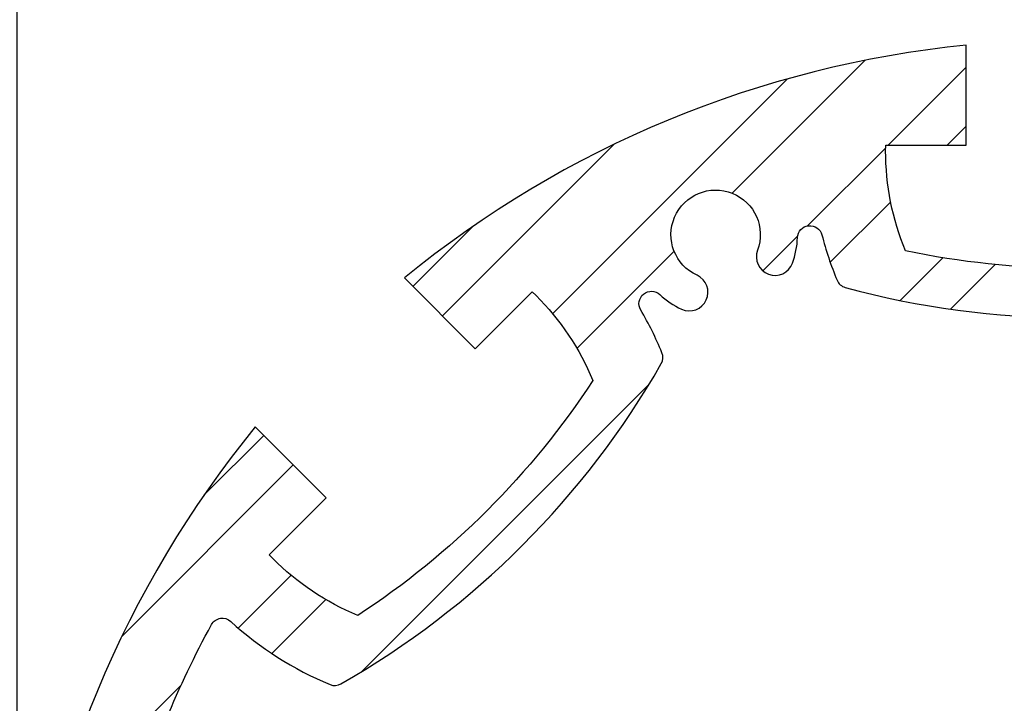
# Model space of a CAD drawing. Extents: x 0 to 8400, y 0 to 5940.
# Drawn here: x 5878 to 6142, y 3855 to 4039 of the extents above; entities that cross this region are included whole.
import ezdxf

# ---------------------------------------------------------------- set-up
doc = ezdxf.new("R2010")
doc.units = 0
doc.header["$LTSCALE"] = 6
doc.layers.get('DEFPOINTS').update_dxf_attribs({"linetype": 'CONTINUOUS'})
for name, color, linetype in [('P006', 141, 'CONTINUOUS'), ('P906', 145, 'CONTINUOUS'), ('P_2DIM', 6, 'CONTINUOUS')]:
    doc.layers.add(name, color=color, linetype=linetype)
doc.styles.add('BIGFONT', font='simplex.shx', dxfattribs={"bigfont": 'extfont2.shx'})
doc.dimstyles.new('DIMBIGFONT$0', dxfattribs={"dimtxt": 3, "dimasz": 1.2, "dimexe": 1.5, "dimexo": 3, "dimgap": 0.75, "dimtad": 1, "dimdec": 1, "dimdsep": 46, "dimtxsty": 'BIGFONT', "dimcen": 0, "dimclrt": 230, "dimadec": 0, "dimazin": 0, "dimtfac": 0.6, "dimtdec": 1, "dimtofl": 0, "dimtmove": 2, "dimatfit": 3, "dimfxl": 0, "dimtvp": 1, "dimtolj": 1, "dimarcsym": 0})

# ---------------------------------------------------------------- blocks, each defined once
blk = doc.blocks.new('*D22')
at = {"layer": 'DEFPOINTS', "color": 0}
for p in [(6443.877013178287, 4193.674335866136), (5877.210346511615, 3750.341002532793), (6443.877013178287, 3750.341002532793)]:
    blk.add_point(p, dxfattribs=at)
at = {"layer": 'P_2DIM', "color": 0, "lineweight": -2}
for p, q in [((5877.210346511615, 3810.341002532793), (5877.210346511615, 4223.674335866136)), ((6443.877013178287, 3810.341002532793), (6443.877013178287, 4223.674335866136)), ((5901.210346511615, 4193.674335866136), (6419.877013178287, 4193.674335866136))]:
    blk.add_line(p, q, dxfattribs=at)
at = {"layer": 'P_2DIM', "color": 0}
for points in [[(5901.210346511615, 4197.674335866136), (5901.210346511615, 4189.674335866136), (5877.210346511615, 4193.674335866136)], [(6419.877013178287, 4197.674335866136), (6419.877013178287, 4189.674335866136), (6443.877013178287, 4193.674335866136)]]:
    blk.add_solid(points, dxfattribs=at)
at = {"layer": 'P_2DIM', "color": 230, "insert": (6160.543679844951, 4238.674335866136), "char_height": 60, "attachment_point": 5, "style": 'BIGFONT'}
blk.add_mtext('\\A1;φ85', dxfattribs=at)

msp = doc.modelspace()

# ---------------------------------------------------------------- hatches: boundary and pattern name
at = {"layer": 'P906', "linetype": 'Continuous'}
h = msp.add_hatch(dxfattribs=at)
h.set_pattern_fill('STEEL', color=256, scale=10, style=0)
h.set_pattern_definition([(45, (-66.95632015526735, -3490.842460670331), (-22.45064030267288, 22.45064030267288), []), (45, (-66.95632015526735, -3474.967460670331), (-22.45064030267288, 22.45064030267288), [])])
edge = h.paths.add_edge_path()
edge.add_arc((6325.222026006209, 3556.435576082351), 70.66666666678489, 44.99999999997789, 67.40266590043058, ccw=False)
edge.add_line((6375.190905210161, 3606.404455286264), (6376.211248106846, 3605.384112389572))
edge.add_line((6376.211248106846, 3605.384112389572), (6360.89060118114, 3590.063465463859))
edge.add_line((6360.89060118114, 3590.063465463859), (6379.92104177107, 3571.033024873951))
edge.add_arc((6160.543679844926, 3750.341002532811), 283.3333333333453, 320.7391704772731, 354.2608295227633)
edge.add_line((6442.456787025162, 3722.007669199625), (6415.543679844936, 3722.007669199465))
edge.add_line((6415.543679844936, 3722.007669199465), (6415.543679844936, 3700.341002532793))
edge.add_line((6415.543679844936, 3700.341002532793), (6414.100697082154, 3700.341002532793))
edge.add_arc((6414.100697082167, 3771.007669199574), 70.66666666678066, 247.59733409949712, 269.999999999989, ccw=False)
edge.add_arc((6600.543679844538, 3750.341002532741), 217.9999999996253, 168.1767665252459, 191.8232334746794, ccw=False)
edge.add_arc((6414.100697081733, 3729.674335866364), 70.66666666642908, 89.99999999969401, 112.402665900188, ccw=False)
edge.add_line((6414.10069708211, 3800.341002532793), (6415.543679844936, 3800.326268454871))
edge.add_line((6415.543679844936, 3800.326268454871), (6415.543679844936, 3778.674335866136))
edge.add_line((6415.543679844936, 3778.674335866136), (6442.45678702514, 3778.674335866136))
edge.add_arc((6160.54367984495, 3750.341002532806), 283.3333333333144, 5.739170477266463, 39.2608295227314)
edge.add_line((6379.921041771056, 3929.648980191664), (6360.890601181126, 3910.618539601742))
edge.add_line((6360.890601181126, 3910.618539601742), (6376.211248106832, 3895.297892676029))
edge.add_line((6376.211248106832, 3895.297892676029), (6375.190905210132, 3894.277549779336))
edge.add_arc((6325.222026006188, 3944.246428983251), 70.66666666677989, 292.5973340995575, 315.00000000001694, ccw=False)
edge.add_arc((6471.670663567112, 4061.467986254914), 218.0000000000841, 213.1767665253088, 236.8232334746649, ccw=False)
edge.add_arc((6354.449106295394, 3915.019348694058), 70.66666666678513, 134.9999999999784, 157.4026659004311, ccw=False)
edge.add_line((6304.48022709148, 3964.98822789801), (6305.500569988179, 3966.008570794703))
edge.add_line((6305.500569988179, 3966.008570794703), (6320.821216913892, 3950.68792386899))
edge.add_line((6320.821216913892, 3950.68792386899), (6339.851657503793, 3969.718364458927))
edge.add_arc((6160.543679844936, 3750.341002532796), 283.3333333333331, 50.73917047727208, 84.2608295227623)
edge.add_line((6188.877013178127, 4032.254109713019), (6188.877013178279, 4005.341002532793))
edge.add_line((6188.877013178279, 4005.341002532793), (6210.543679844951, 4005.341002532793))
edge.add_line((6210.543679844951, 4005.341002532793), (6210.543679844951, 4003.898019770003))
edge.add_arc((6139.877013178174, 4003.898019769998), 70.66666666677702, -22.402665900488103, 3.694822225952521e-12, ccw=False)
edge.add_arc((6160.543679845045, 4190.341002532394), 217.9999999996245, 258.17676652523653, 281.82323347467013, ccw=False)
edge.add_arc((6181.210346511383, 4003.898019769615), 70.66666666643222, 179.9999999997087, 202.4026659002029, ccw=False)
edge.add_line((6110.543679844951, 4003.898019769974), (6110.558413922873, 4005.341002532793))
edge.add_line((6110.558413922873, 4005.341002532793), (6132.210346511615, 4005.341002532793))
edge.add_line((6132.210346511615, 4005.341002532793), (6132.210346511615, 4032.25410971299))
edge.add_arc((6160.543679844929, 3750.341002532791), 283.3333333333209, 95.7391704772631, 129.260829522728)
edge.add_line((5981.23570218608, 3969.718364458912), (6000.266142776009, 3950.687923868975))
edge.add_line((6000.266142776009, 3950.687923868975), (6015.586789701715, 3966.008570794688))
edge.add_line((6015.586789701715, 3966.008570794688), (6016.607132598415, 3964.988227897981))
edge.add_arc((5966.638253394519, 3915.019348694041), 70.6666666667638, 22.597334099565728, 45.000000000025295, ccw=False)
edge.add_arc((5849.416696122834, 4061.467986254986), 218.0000000000969, 303.1767665253055, 326.8232334746615, ccw=False)
edge.add_arc((5995.865333683686, 3944.24642898325), 70.66666666678489, 224.9999999999778, 247.4026659004307, ccw=False)
edge.add_line((5945.896454479734, 3894.277549779336), (5944.876111583048, 3895.297892676043))
edge.add_line((5944.876111583048, 3895.297892676043), (5960.196758508754, 3910.618539601742))
edge.add_line((5960.196758508754, 3910.618539601742), (5941.166317918817, 3929.64898019165))
edge.add_arc((6160.543679844965, 3750.341002532802), 283.3333333333404, 140.7391704772755, 174.2608295227657)
edge.add_line((5878.630572664732, 3778.674335865976), (5905.543679844958, 3778.674335866136))
edge.add_line((5905.543679844958, 3778.674335866136), (5905.543679844958, 3800.341002532808))
edge.add_line((5905.543679844958, 3800.341002532808), (5906.986662607741, 3800.341002532808))
edge.add_arc((5906.986662607727, 3729.674335866027), 70.66666666678066, 67.59733409949712, 89.99999999998897, ccw=False)
edge.add_arc((5720.543679845388, 3750.341002532884), 217.9999999995892, -11.823233474758808, 11.823233474674794, ccw=False)
edge.add_arc((5906.986662608118, 3771.007669199244), 70.66666666643657, 269.9999999997242, 292.40266590021827, ccw=False)
edge.add_line((5906.986662607777, 3700.341002532808), (5905.543679844958, 3700.35573661073))
edge.add_line((5905.543679844958, 3700.35573661073), (5905.543679844958, 3722.007669199465))
edge.add_line((5905.543679844958, 3722.007669199465), (5878.630572664754, 3722.007669199465))
edge.add_arc((6160.543679844945, 3750.341002532794), 283.3333333333144, 185.7391704772665, 219.2608295227314)
edge.add_line((5941.166317918839, 3571.033024873936), (5960.196758508769, 3590.063465463859))
edge.add_line((5960.196758508769, 3590.063465463859), (5944.876111583063, 3605.384112389572))
edge.add_line((5944.876111583063, 3605.384112389572), (5945.896454479763, 3606.404455286264))
edge.add_arc((5995.865333683703, 3556.435576082368), 70.66666666676413, 112.59733409956601, 135.0000000000256, ccw=False)
edge.add_arc((5849.416696122776, 3439.214018810687), 218.0000000000841, 33.17676652530878, 56.82323347466479, ccw=False)
edge.add_arc((5966.638253394493, 3585.662656371542), 70.66666666678513, 314.9999999999784, 337.40266590043115, ccw=False)
edge.add_line((6016.607132598408, 3535.69377716759), (6015.586789701708, 3534.673434270898))
edge.add_line((6015.586789701708, 3534.673434270898), (6000.266142776002, 3549.994081196611))
edge.add_line((6000.266142776002, 3549.994081196611), (5981.235702186094, 3530.963640606674))
edge.add_arc((6160.543679844955, 3750.341002532817), 283.333333333345, 230.739170477273, 264.2608295227633)
edge.add_line((6132.210346511768, 3468.427895352582), (6132.210346511608, 3495.341002532808))
edge.add_line((6132.210346511608, 3495.341002532808), (6110.543679844944, 3495.341002532808))
edge.add_line((6110.543679844944, 3495.341002532808), (6110.543679844944, 3496.783985295598))
edge.add_arc((6181.210346511717, 3496.78398529562), 70.66666666677338, 157.5973340995266, 180.0000000000184, ccw=False)
edge.add_arc((6160.543679844877, 3310.341002533214), 217.9999999996249, 78.17676652524591, 101.82323347467951, ccw=False)
edge.add_arc((6139.877013178508, 3496.783985295982), 70.66666666643597, -2.7620217224466614e-10, 22.402665900217983, ccw=False)
edge.add_line((6210.543679844944, 3496.783985295641), (6210.528945767021, 3495.341002532808))
edge.add_line((6210.528945767021, 3495.341002532808), (6188.877013178279, 3495.341002532808))
edge.add_line((6188.877013178279, 3495.341002532808), (6188.877013178279, 3468.427895352611))
edge.add_arc((6160.543679844965, 3750.341002532809), 283.3333333333209, 275.7391704772631, 309.2608295227281)
edge.add_line((6339.851657503815, 3530.963640606688), (6320.821216913885, 3549.994081196625))
edge.add_line((6320.821216913885, 3549.994081196625), (6305.500569988179, 3534.673434270912))
edge.add_line((6305.500569988179, 3534.673434270912), (6304.48022709148, 3535.693777167619))
edge.add_arc((6354.449106295376, 3585.662656371559), 70.6666666667638, 202.5973340995657, 225.0000000000253, ccw=False)
edge.add_arc((6471.670663567061, 3439.214018810615), 218.0000000000969, 123.17676652530551, 146.8232334746615, ccw=False)
edge = h.paths.add_edge_path(flags=16)
edge.add_arc((6100.569088427588, 3530.311565073147), 3.333333333333096, 105.2509050085324, 157.42430965267)
edge.add_arc((6181.210346511628, 3496.783985295584), 90.66666666670338, 157.4243096526604, 177.5080213906168)
edge.add_arc((6087.29924057341, 3500.871060223491), 3.3333333333256, 253.6377475197813, 357.50802139143923, ccw=False)
edge.add_arc((6160.543679844908, 3750.341002532809), 263.3333333333458, 241.3622524800262, 253.6377475199567, ccw=False)
edge.add_arc((6035.933431628934, 3522.147474930553), 3.333333333329661, 137.4919786093842, 241.3622524773579, ccw=False)
edge.add_arc((5966.638253394583, 3585.662656371455), 90.66666666667702, 317.4919786093387, 337.5756903473467)
edge.add_arc((6047.367812846681, 3552.348254954296), 3.333333333330772, 337.5756903478431, 389.7490949927775)
edge.add_arc((5849.416696122857, 3439.214018810692), 231.3333333333438, 29.74909499273587, 60.25090500723493)
edge.add_arc((5962.5509322665, 3637.165135534498), 3.333333333326919, 60.25090500594074, 112.4243096525061)
edge.add_arc((5995.865333683574, 3556.435576082384), 90.66666666665601, 112.4243096526122, 120.5343489839879)
edge.add_arc((5948.108180521368, 3637.400101164915), 3.333333333334414, 137.0224115804731, 300.5343489837721, ccw=False)
edge.add_arc((5929.57379671715, 3654.670144441473), 21.99999999996872, 317.0224115805483, 335.3953648233703)
edge.add_arc((5945.030238015787, 3647.592120537829), 5.000000000004894, 335.3953648231192, 515.3953648233245)
edge.add_arc((5929.573796717121, 3654.670144441513), 12.00000000000271, 69.60463517662129, 335.3953648233741, ccw=False)
edge.add_arc((5935.498232472724, 3670.604417596503), 4.999999999999607, 249.6046351766601, 429.6046351766797)
edge.add_arc((5929.573796717139, 3654.670144441494), 22.00000000001333, 69.60463517670557, 87.97758841953151)
edge.add_arc((5930.467820477958, 3679.987697626852), 3.333333333330683, 104.46565101596889, 267.9775884193376, ccw=False)
edge.add_arc((5906.986662607705, 3771.007669199437), 90.66666666668037, 284.4656510160238, 292.5756903473712)
edge.add_arc((5940.514242385311, 3690.366411115434), 3.333333333327807, 292.5756903472499, 344.7490949927969)
edge.add_arc((5720.543679844939, 3750.341002532796), 231.3333333333439, 344.7490949927368, 375.2509050072767)
edge.add_arc((5940.514242385326, 3810.315593950126), 3.333333333322087, 15.25090500872985, 67.42430965284451)
edge.add_arc((5906.986662607757, 3729.674335866124), 90.66666666665908, 67.42430965265434, 87.50802139061156)
edge.add_arc((5911.073737535672, 3823.585441804305), 3.333333333333837, 163.6377475198381, 267.5080213914219, ccw=False)
edge.add_arc((6160.543679844923, 3750.341002532842), 263.3333333332795, 151.3622524800722, 163.6377475199605, ccw=False)
edge.add_arc((5932.350152242743, 3874.9512507488), 3.333333333338695, 47.49197860945429, 151.3622524813792, ccw=False)
edge.add_arc((5995.865333683624, 3944.246428983171), 90.66666666666751, 227.491978609355, 247.5756903473665)
edge.add_arc((5962.550932266498, 3863.516869531073), 3.333333333333295, 247.575690347861, 299.7490949927542)
edge.add_arc((5849.416696122891, 4061.467986254865), 231.3333333333188, 299.74909499274, 330.2509050072358)
edge.add_arc((6047.367812846677, 3948.333750111254), 3.333333333335889, 330.2509050056868, 382.4243096525276)
edge.add_arc((5966.63825339453, 3915.019348694126), 90.66666666671605, 22.42430965263634, 30.53434898399219)
edge.add_arc((6047.602778477097, 3962.77650185638), 3.333333333329615, 47.02241158045382, 210.5343489840477, ccw=False)
edge.add_arc((6064.872821753697, 3981.3108856606), 22.00000000000374, 227.022411580473, 245.3953648233455)
edge.add_arc((6057.794797850003, 3965.854444361935), 4.999999999993948, 245.3953648234057, 425.3953648233824)
edge.add_arc((6064.872821753675, 3981.310885660592), 11.99999999999894, -20.395364823373825, 245.3953648233874, ccw=False)
edge.add_arc((6080.807094908668, 3975.386449905008), 5.000000000000406, 159.6046351768748, 339.6046351766504)
edge.add_arc((6064.872821753682, 3981.310885660611), 21.99999999999915, 339.604635176635, 357.977588419439)
edge.add_arc((6090.190374939029, 3980.416861899774), 3.333333333334618, 14.465651016032893, 177.9775884196372, ccw=False)
edge.add_arc((6181.210346511661, 4003.898019769926), 90.66666666669661, 194.465651015952, 202.5756903472994)
edge.add_arc((6100.569088427592, 3970.370439992422), 3.333333333322065, 202.5756903473587, 254.7490949929086)
edge.add_arc((6160.543679844954, 4190.341002532793), 231.3333333333375, 254.7490949927383, 285.2509050072753)
edge.add_arc((6220.518271262285, 3970.370439992425), 3.333333333333096, 285.2509050085324, 337.42430965267)
edge.add_arc((6139.877013178287, 4003.89801976998), 90.66666666666195, 337.4243096526545, 357.5080213906111)
edge.add_arc((6233.788119116472, 3999.810944842069), 3.333333333335457, 73.63774751988132, 177.5080213915014, ccw=False)
edge.add_arc((6160.543679844916, 3750.341002532813), 263.333333333313, 61.36225248000312, 73.63774751994202, ccw=False)
edge.add_arc((6285.15392806095, 3978.534530135007), 3.333333333323175, -42.50802139042861, 61.36225247695859, ccw=False)
edge.add_arc((6354.449106295304, 3915.019348694116), 90.66666666667702, 137.4919786093387, 157.5756903473466)
edge.add_arc((6273.719546843213, 3948.333750111283), 3.333333333333882, 157.5756903480004, 209.7490949928939)
edge.add_arc((6471.670663567011, 4061.467986254887), 231.3333333333237, 209.7490949927408, 240.2509050072399)
edge.add_arc((6358.536427423415, 3863.516869531079), 3.333333333329797, 240.2509050055549, 292.4243096523661)
edge.add_arc((6325.22202600624, 3944.246428983145), 90.66666666665259, 292.4243096526777, 300.5343489840372)
edge.add_arc((6372.979179168519, 3863.281903900665), 3.333333333330669, -42.9775884194525, 120.53434898395531, ccw=False)
edge.add_arc((6391.513562972784, 3846.011860624105), 22.00000000000854, 137.0224115806142, 155.3953648234346)
edge.add_arc((6376.0571216741, 3853.089884527742), 5.000000000004894, 155.3953648231193, 335.3953648233245)
edge.add_arc((6391.513562972767, 3846.011860624054), 12.00000000000524, -110.39536482326758, 155.3953648233582, ccw=False)
edge.add_arc((6385.589127217175, 3830.077587469064), 4.999999999993717, 69.60463517651276, 249.6046351766908)
edge.add_arc((6391.513562972844, 3846.011860624013), 21.99999999998102, 249.6046351764494, 267.9775884192986)
edge.add_arc((6390.619539211949, 3820.694307438684), 3.333333333337505, -75.53434898403208, 87.97758841956079, ccw=False)
edge.add_arc((6414.100697082205, 3729.674335866088), 90.66666666668367, 104.4656510160238, 112.575690347371)
edge.add_arc((6380.573117304594, 3810.315593950086), 3.333333333333548, 112.5756903471412, 164.7490949926851)
edge.add_arc((6600.543679844956, 3750.341002532753), 231.3333333333322, 164.7490949927414, 195.2509050072791)
edge.add_arc((6380.573117304594, 3690.366411115402), 3.333333333328789, 195.2509050084392, 247.4243096525558)
edge.add_arc((6414.100697082107, 3771.007669199429), 90.66666666666829, 247.4243096526823, 267.50802139064)
edge.add_arc((6410.013622154241, 3677.096563261234), 3.333333333336405, -16.362252480099187, 87.50802139148641, ccw=False)
edge.add_arc((6160.543679844945, 3750.341002532852), 263.3333333333686, 331.3622524800487, 343.63774751993174, ccw=False)
edge.add_arc((6388.737207447187, 3625.730754316782), 3.333333333319333, 227.4919786093362, 331.36225248071645, ccw=False)
edge.add_arc((6325.222026006303, 3556.435576082427), 90.66666666667656, 47.49197860935092, 67.57569034735646)
edge.add_arc((6358.536427423448, 3637.165135534533), 3.33333333332825, 67.57569034782519, 119.7490949928008)
edge.add_arc((6471.670663567057, 3439.214018810719), 231.3333333333352, 119.7490949927385, 150.2509050072374)
edge.add_arc((6273.719546843243, 3552.348254954333), 3.333333333325962, 150.2509050056072, 202.4243096526136)
edge.add_arc((6354.449106295378, 3585.662656371547), 90.66666666672835, 202.4243096526928, 210.5343489840517)
edge.add_arc((6273.484581212845, 3537.90550320921), 3.333333333330669, -132.97758841945262, 30.534348983955283, ccw=False)
edge.add_arc((6256.214537936257, 3519.371119404965), 22.00000000001284, 47.02241158052748, 65.39536482342412)
edge.add_arc((6263.292561839914, 3534.82756070363), 5.000000000018233, 65.39536482336119, 245.3953648234077)
edge.add_arc((6256.214537936217, 3519.371119404958), 11.99999999999952, -200.395364823411, 65.39536482329788, ccw=False)
edge.add_arc((6240.280264781237, 3525.295555160564), 4.999999999996258, 339.6046351766737, 519.6046351766371)
edge.add_arc((6256.214537936161, 3519.371119404836), 21.99999999998019, 159.6046351762717, 177.9775884191516)
edge.add_arc((6230.896984750841, 3520.265143165784), 3.333333333331014, 194.4656510160636, 357.97758841961945, ccw=False)
edge.add_arc((6139.877013178206, 3496.783985295579), 90.66666666671584, 14.46565101598298, 22.57569034733012)
edge.add_arc((6220.518271262262, 3530.31156507315), 3.333333333327221, 22.57569034704251, 74.74909499258985)
edge.add_arc((6160.543679844919, 3310.341002532778), 231.3333333333375, 74.74909499273829, 105.2509050072753)

# ---------------------------------------------------------------- linework, layer by layer
at = {"layer": 'P006'}
for points in [[(6205.210346511601, 3976.96600660097, -0.1035448671991944), (6115.877013178141, 3976.966006601043, -0.0980626013125676), (6110.543679844951, 4003.898019769974), (6110.558413922873, 4005.341002532793), (6132.210346511615, 4005.341002532793), (6132.210346511615, 4032.25410971299, 0.1473178895884411), (5981.23570218608, 3969.718364458912), (6000.266142776009, 3950.687923868975), (6015.586789701715, 3966.008570794688), (6016.607132598415, 3964.988227897981, -0.09806260131241538), (6031.879705574894, 3942.173182588859, -0.1035448671988521), (5968.711499788856, 3879.004976802858, -0.09806260131238612), (5945.896454479734, 3894.277549779336), (5944.876111583048, 3895.297892676043), (5960.196758508754, 3910.618539601742), (5941.166317918817, 3929.64898019165, 0.1473178895885535), (5878.630572664732, 3778.674335865976)], [(5907.875404941965, 3824.524473077024, -0.05361323127095485), (5929.424594196519, 3876.548818033555, -0.4870320942372471), (5934.602463641356, 3877.408526572722, 0.08785673247482471), (5961.279390227704, 3860.435588635944, 0.2316652789751446), (5964.204941566843, 3860.622847356749, 0.1338806529544896), (6050.261835020959, 3946.679740810828, 0.2316652789841406), (6050.4490937418, 3949.60529215007, 0.03540150025682802), (6044.731696027367, 3961.082985786797, -0.8655548326065841), (6049.875152592437, 3965.215236567458, 0.08033931303852625), (6055.713026113633, 3961.308432215274, 0.9999999999997379), (6059.876569586376, 3970.400456508595, -2.294111753601892), (6076.120543980723, 3977.128931009577, 0.9999999999980921), (6085.493645836606, 3973.64396880042, 0.08033931303822633), (6086.859117940955, 3980.534496605137, -0.8655548326066879), (6093.418033505433, 3981.249527072478, 0.035401500256791), (6097.491177813709, 3969.090761374961, 0.2316652789781874), (6099.692266915655, 3967.154496095641, 0.1338806529546725), (6221.395092774305, 3967.154496095655, 0.231665278971709)]]:
    msp.add_lwpolyline(points, format="xyb", dxfattribs=at)

# ---------------------------------------------------------------- dimensions: what is measured, and where the dimension line sits
at = {"layer": 'P_2DIM'}
dim = msp.add_linear_dim(base=(6443.877013178287, 4193.674335866136), p1=(5877.210346511615, 3750.341002532793), p2=(6443.877013178287, 3750.341002532793), text='φ<>', dimstyle='DIMBIGFONT$0', override={"dimscale": 20, "dimlfac": 0.15}, dxfattribs=at)
dim.commit()
dim.dimension.update_dxf_attribs({"geometry": '*D22', "text_midpoint": (6160.543679844951, 4238.674335866136)})

doc.saveas('drawing.dxf')
